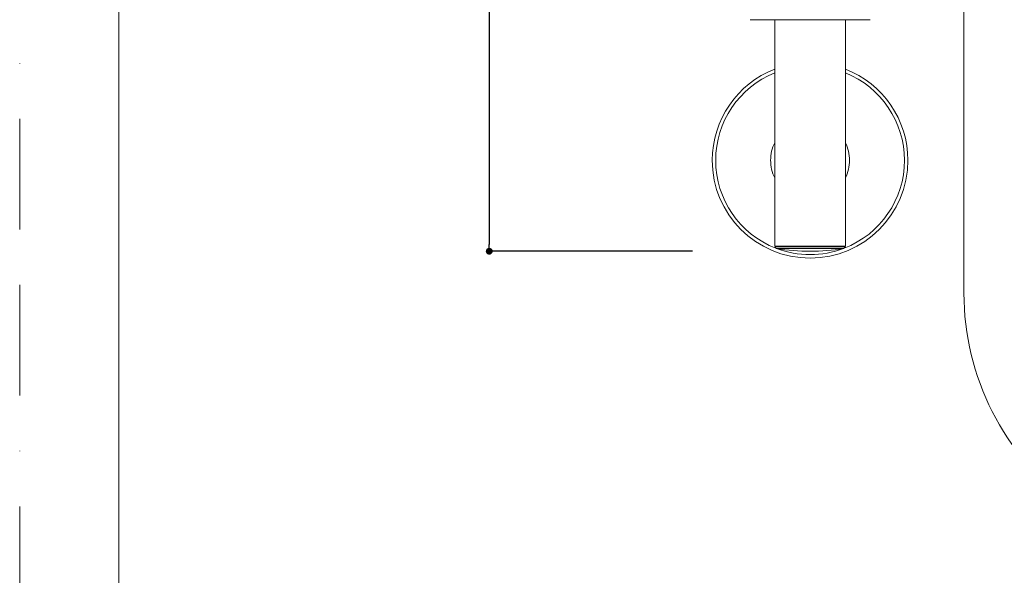
# Model space of a CAD drawing. Units: millimetres. Extents: x 0 to 997, y 0 to 1188.
# Drawn here: x 0 to 287, y 287 to 449 of the extents above; entities that cross this region are included whole.
import ezdxf

# ---------------------------------------------------------------- set-up
doc = ezdxf.new("R2010")
doc.units = ezdxf.units.MM
doc.header["$LTSCALE"] = 50.8
doc.header["$PDMODE"] = 1
doc.header["$PDSIZE"] = -2
doc.linetypes.add('BORDER', pattern=[44.45, 12.7, -6.35, 12.7, -6.35, 0, -6.35])
doc.layers.add('DIM', color=3, linetype='Continuous', lineweight=13)
doc.layers.add('MODEL', color=7, linetype='Continuous', lineweight=20)
doc.layers.add('PRINT', color=4, linetype='Continuous', lineweight=20, plot=False)
doc.styles.add('ＭＳ ゴシック', font='msgothic.ttc', dxfattribs={"bigfont": 'ＭＳ ゴシック'})
doc.dimstyles.new('tfrom線あり', dxfattribs={"dimtxt": 10, "dimasz": 2, "dimexe": 0, "dimexo": 5, "dimgap": 4, "dimtad": 1, "dimdec": 0, "dimzin": 11, "dimdsep": 46, "dimtxsty": 'ＭＳ ゴシック', "dimblk": 'DOT', "dimcen": 0, "dimazin": 0, "dimtfac": 1, "dimtdec": 1, "dimtix": 1, "dimtofl": 0, "dimtmove": 0, "dimatfit": 0, "dimldrblk": 'DOT', "dimfxl": 1, "dimfrac": 2, "dimtolj": 1, "dimtzin": 11, "dimarcsym": 0})

# ---------------------------------------------------------------- blocks, each defined once
blk = doc.blocks.new('_DOT')
at = {"color": 0, "linetype": 'ByBlock', "lineweight": -2}
blk.add_line((-0.5, 0), (-1, 0), dxfattribs=at)
at = {"color": 0, "linetype": 'ByBlock', "lineweight": -2, "const_width": 0.5}
blk.add_lwpolyline([(-0.25, 0, 1), (0.25, 0, 1)], format="xyb", close=True, dxfattribs=at)
blk = doc.blocks.new('*D610')
at = {"layer": 'Defpoints', "color": 0, "transparency": 16777216}
for p in [(201.1, 984.03), (136.83, 381.03), (201.1, 381.03)]:
    blk.add_point(p, dxfattribs=at)
at = {"layer": 'DIM', "color": 0, "lineweight": -2, "transparency": 16777216}
for p, q in [((196.1, 984.03), (136.83, 984.03)), ((136.83, 982.03), (136.83, 383.03)), ((196.1, 381.03), (136.83, 381.03))]:
    blk.add_line(p, q, dxfattribs=at)
at = {"layer": 'DIM', "color": 0, "lineweight": -2, "transparency": 16777216, "xscale": 2, "yscale": 2, "zscale": 2}
for p, rotation in [((136.83, 984.03), 90), ((136.83, 381.03), 270)]:
    blk.add_blockref('_DOT', p, dxfattribs=dict(at, rotation=rotation))
at = {"layer": 'DIM', "color": 0, "transparency": 16777216, "insert": (127.83, 682.53), "char_height": 10, "attachment_point": 5, "rotation": 90, "style": 'ＭＳ ゴシック'}
blk.add_mtext('\\A1;603', dxfattribs=at)

msp = doc.modelspace()

# ---------------------------------------------------------------- linework, layer by layer
at = {"layer": 'MODEL', "flags": 128}
msp.add_lwpolyline([(808.88085782, 1158.8586694), (28.88085782, 1158.8586694), (28.88085782, 38.8586694), (808.88085782, 38.8586694), (808.88085782, 1158.8586694)], dxfattribs=at)
at = {"layer": 'MODEL'}
for points in [[(275.14110018, 477.53183338), (275.14110018, 477.53183338), (275.14110018, 368.82812824), (275.14110018, 368.82812824)], [(247.78823271, 448.532242), (247.78823271, 448.532242), (212.84529378, 448.532242), (212.84529378, 448.532242)], [(220.01595717, 448.532242), (220.01595717, 448.532242), (220.01595717, 382.53317947), (220.01595717, 382.53317947)], [(240.61756931, 448.532242), (240.61756931, 448.532242), (240.61756931, 382.53317947), (240.61756931, 382.53317947)], [(247.78823271, 448.532242), (247.78823271, 448.532242), (247.79063265, 448.53464194), (247.79063265, 448.53464194)], [(220.01355723, 434.10517182), (220.01355723, 434.10517182), (220.01595717, 434.10517182), (220.01595717, 434.10517182)], [(240.61756931, 382.53317947), (240.61756931, 382.53317947), (220.01595717, 382.53317947), (220.01595717, 382.53317947)], [(220.11559113, 382.32467541), (220.11559113, 382.32467541), (240.51706265, 382.32467541), (240.51706265, 382.32467541)], [(220.11602748, 382.53317947), (220.11602748, 382.53317947), (220.11602748, 382.32583901), (220.11602748, 382.32583901)], [(220.5349992, 381.83377816), (220.5349992, 381.83377816), (240.09765458, 381.83377816), (240.09765458, 381.83377816)], [(220.53543555, 381.83254182), (220.53543555, 381.83254182), (220.5640894, 381.83254182), (220.5640894, 381.83254182)], [(240.517499, 382.53317947), (240.517499, 382.53317947), (240.517499, 382.32583901), (240.517499, 382.32583901)]]:
    msp.add_open_spline(points, degree=3, dxfattribs=at)
for points, knots in [([(220.01595717, 434.10517182), (209.0466945, 429.85138352), (201.8164689, 419.29680175), (201.8164689, 407.53395822), (201.8164689, 391.80088319), (214.5849609, 379.03479113), (230.31796321, 379.03479113), (246.04863831, 379.03479113), (258.81713031, 391.80088319), (258.81713031, 407.53395822), (258.81713031, 419.29680175), (251.58923193, 429.85138352), (240.61996926, 434.10517182)], [1, 1, 1, 1, 2, 2, 2, 3, 3, 3, 4, 4, 4, 5, 5, 5, 5]), ([(220.01552082, 433.03167044), (220.01552082, 433.03167044), (220.01552082, 433.03167044), (220.01552082, 433.03167044), (209.62289878, 428.83271718), (202.81688114, 418.74277875), (202.81688114, 407.53279461), (202.81688114, 396.19655897), (209.77307698, 386.02320437), (220.33718579, 381.90766728)], [0, 0, 0, 0, 1, 1, 1, 2, 2, 2, 3, 3, 3, 3]), ([(240.29779521, 381.90766728), (240.29779521, 381.90766728), (240.29779521, 381.90766728), (240.29779521, 381.90766728), (250.8595768, 386.02320437), (257.81809986, 396.19655897), (257.81809986, 407.53279461), (257.81809986, 418.74277875), (251.01208222, 428.83271718), (240.61713296, 433.03167044)], [0, 0, 0, 0, 1, 1, 1, 2, 2, 2, 3, 3, 3, 3]), ([(220.01552082, 412.64452585), (220.01552082, 412.64452585), (220.01552082, 412.64452585), (220.01552082, 412.64452585), (219.22673985, 411.05736414), (218.8167861, 409.30584275), (218.8167861, 407.53279461), (218.8167861, 405.7598192), (219.22673985, 404.01062503), (220.01552082, 402.4211361)], [0, 0, 0, 0, 1, 1, 1, 2, 2, 2, 3, 3, 3, 3]), ([(240.6195329, 402.4211361), (240.6195329, 402.4211361), (240.6195329, 402.4211361), (240.6195329, 402.4211361), (241.40591393, 404.01062503), (241.81579496, 405.7598192), (241.81579496, 407.53279461), (241.81579496, 409.30584275), (241.40591393, 411.05736414), (240.6195329, 412.64452585)], [0, 0, 0, 0, 1, 1, 1, 2, 2, 2, 3, 3, 3, 3]), ([(220.11602748, 382.32583901), (220.11602748, 382.32583901), (220.11602748, 382.32583901), (220.11602748, 382.32583901), (220.11602748, 382.08039039), (220.29238687, 381.87304994), (220.53543555, 381.83254182)], [0, 0, 0, 0, 1, 1, 1, 2, 2, 2, 2]), ([(220.56125311, 381.82185117), (220.56125311, 381.82185117), (220.56125311, 381.82185117), (220.56125311, 381.82185117), (223.67826883, 380.63984332), (226.98357092, 380.03222161), (230.31752686, 380.03222161), (233.65141008, 380.03222161), (236.95671217, 380.63984332), (240.07380061, 381.82185117)], [0, 0, 0, 0, 1, 1, 1, 2, 2, 2, 3, 3, 3, 3]), ([(220.5640894, 381.83254182), (223.79310242, 381.30113646), (227.0578964, 381.03183386), (230.33229014, 381.03183386), (233.60181127, 381.03183386), (236.86900519, 381.30113646), (240.09809094, 381.83254182)], [1, 1, 1, 1, 2, 2, 2, 3, 3, 3, 3]), ([(240.09809094, 381.83254182), (240.09809094, 381.83254182), (240.09809094, 381.83254182), (240.09809094, 381.83254182), (240.3388124, 381.87304994), (240.51509906, 382.08039039), (240.51509906, 382.32583901)], [0, 0, 0, 0, 1, 1, 1, 2, 2, 2, 2]), ([(275.14110018, 368.82812824), (275.14110018, 368.82812824), (275.14110018, 368.82812824), (275.14110018, 368.82812824), (275.14110018, 344.48740629), (286.77529227, 321.61232172), (306.44514507, 307.27339487)], [0, 0, 0, 0, 1, 1, 1, 2, 2, 2, 2])]:
    msp.add_open_spline(points, degree=3, knots=knots, dxfattribs=at)
at = {"layer": 'PRINT', "linetype": 'BORDER', "ltscale": 0.05}
msp.add_lwpolyline([(0, 0), (0, 1188), (840, 1188), (840, 0)], close=True, dxfattribs=at)

# ---------------------------------------------------------------- dimensions: what is measured, and where the dimension line sits
at = {"layer": 'DIM'}
dim = msp.add_linear_dim(base=(136.8250515756, 381.0337247278), p1=(201.0980814917, 984.0337247312), p2=(201.0980814915, 381.0337247278), angle=90, dimstyle='tfrom線あり', override={"dimdec": 8, "dimpost": '<>'}, dxfattribs=at)
dim.commit()
dim.dimension.update_dxf_attribs({"geometry": '*D610', "text_midpoint": (136.8250515756, 682.5337247295), "dimtype": 160})

doc.saveas('drawing.dxf')
